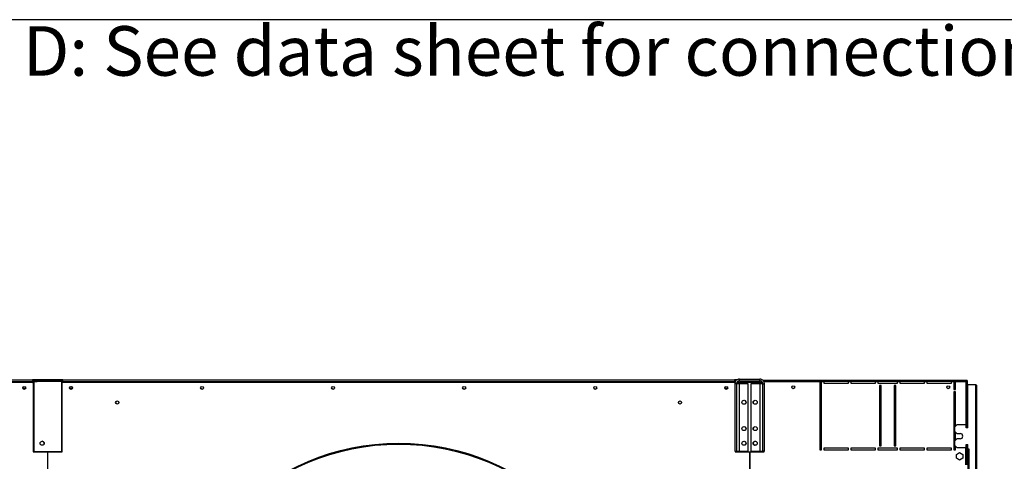
# Model space of a CAD drawing. Units: millimetres. Extents: x 5 to 414, y 3 to 291.
# Drawn here: x 116 to 200, y 253 to 291 of the extents above; entities that cross this region are included whole.
import ezdxf

# ---------------------------------------------------------------- set-up
doc = ezdxf.new("R2010")
doc.units = ezdxf.units.MM
doc.layers.add('GEOMETRY', color=7, linetype='Continuous')
doc.layers.add('TITLE', color=7, linetype='Continuous')
doc.styles.add('SLDTEXTSTYLE0', font='TXT', dxfattribs={"width": 0.605})

# ---------------------------------------------------------------- blocks, each defined once
blk = doc.blocks.new('SW_NOTE_0_3')
at = {"layer": 'GEOMETRY', "color": 0, "insert": (0, 5.457), "char_height": 4.23333, "attachment_point": 1, "style": 'SLDTEXTSTYLE0'}
blk.add_mtext('D: See data sheet for connection size', dxfattribs=at)
blk = doc.blocks.new('Block3')
at = {"layer": 'GEOMETRY', "color": 7}
blk.add_blockref('SW_NOTE_0_3', (-156.965, 279.073), dxfattribs=at)

msp = doc.modelspace()

# ---------------------------------------------------------------- linework, layer by layer
at = {"color": 7, "linetype": 'Continuous', "lineweight": 25}
for p, q in [((59.42, 260.103), (116.82, 260.103)), ((116.82, 260.103), (116.82, 259.953)), ((117.195, 260.103), (116.82, 260.103)), ((117.195, 260.028), (117.195, 260.103)), ((118.107, 260.103), (117.195, 260.103)), ((117.23, 260.078), (119.03, 260.078)), ((117.23, 259.978), (117.23, 260.078)), ((118.107, 260.078), (118.107, 260.103)), ((118.132, 260.103), (118.132, 260.078)), ((119.045, 260.103), (118.132, 260.103)), ((119.03, 260.078), (119.03, 259.978)), ((119.045, 260.028), (119.045, 260.103)), ((119.42, 260.103), (119.045, 260.103)), ((119.42, 259.953), (119.42, 260.103)), ((119.42, 260.103), (176.82, 260.103)), ((176.82, 260.103), (176.82, 259.953)), ((177.021, 260.103), (176.82, 260.103)), ((177.245, 260.028), (177.245, 260.178)), ((177.245, 260.178), (178.995, 260.178)), ((178.995, 260.028), (178.995, 260.178)), ((179.247, 260.078), (179.37, 260.078)), ((179.37, 259.978), (179.37, 260.078)), ((179.37, 260.078), (196.646, 260.078)), ((196.646, 260.078), (196.646, 260.028)), ((196.646, 260.078), (196.7, 260.078)), ((196.7, 260.028), (196.7, 260.078)), ((59.37, 259.928), (116.87, 259.928)), ((116.82, 259.953), (59.42, 259.953)), ((116.237, 259.378), (116.002, 259.378)), ((117.07, 260.028), (116.82, 260.028)), ((116.82, 259.953), (116.82, 259.928)), ((116.87, 259.928), (116.87, 253.953)), ((116.93, 259.978), (116.93, 254.003)), ((116.93, 259.978), (117.23, 259.978)), ((117.07, 260.028), (117.07, 259.978)), ((117.23, 260.028), (117.07, 260.028)), ((119.03, 259.978), (117.23, 259.978)), ((119.37, 260.028), (119.03, 260.028)), ((119.33, 259.978), (119.03, 259.978)), ((119.33, 254.003), (119.33, 259.978)), ((119.33, 259.928), (119.37, 259.928)), ((119.37, 259.892), (119.33, 259.892)), ((119.42, 260.028), (119.37, 260.028)), ((119.37, 259.928), (119.37, 260.028)), ((119.37, 253.953), (119.37, 259.928)), ((119.37, 259.928), (176.87, 259.928)), ((119.42, 259.928), (119.42, 259.953)), ((176.82, 259.953), (119.42, 259.953)), ((120.237, 259.378), (120.002, 259.378)), ((176.237, 259.378), (176.002, 259.378)), ((176.944, 260.028), (176.82, 260.028)), ((176.82, 259.953), (176.82, 259.928)), ((177.005, 259.788), (176.855, 259.788)), ((176.855, 259.788), (176.855, 254.028)), ((176.87, 259.928), (176.87, 259.885)), ((177.005, 259.788), (177.005, 254.028)), ((177.245, 259.788), (177.005, 259.788)), ((177.07, 259.928), (177.053, 259.925)), ((177.07, 259.947), (177.07, 259.928)), ((177.07, 259.928), (179.188, 259.928)), ((179.207, 259.892), (177.07, 259.892)), ((177.245, 260.028), (178.995, 260.028)), ((177.245, 254.028), (177.245, 259.788)), ((178.005, 259.788), (177.245, 259.788)), ((178.005, 254.028), (178.005, 259.788)), ((178.235, 259.788), (178.235, 254.028)), ((178.995, 259.788), (178.235, 259.788)), ((178.995, 259.788), (178.995, 254.028)), ((179.235, 259.788), (178.995, 259.788)), ((179.235, 259.788), (179.385, 259.788)), ((179.235, 254.028), (179.235, 259.788)), ((179.301, 260.028), (179.37, 260.028)), ((179.357, 259.928), (179.37, 259.928)), ((179.37, 259.978), (184.12, 259.978)), ((179.37, 259.875), (179.37, 259.978)), ((179.385, 254.028), (179.385, 259.788)), ((184.27, 259.978), (184.12, 259.978)), ((184.12, 259.978), (184.12, 254.128)), ((184.27, 259.978), (184.47, 259.978)), ((184.27, 254.128), (184.27, 259.978)), ((186.57, 259.978), (184.47, 259.978)), ((184.47, 259.978), (184.47, 259.828)), ((184.47, 259.828), (186.57, 259.828)), ((186.57, 259.978), (186.77, 259.978)), ((186.57, 259.828), (186.57, 259.978)), ((188.87, 259.978), (186.77, 259.978)), ((186.77, 259.978), (186.77, 259.828)), ((186.77, 259.828), (188.87, 259.828)), ((188.87, 259.978), (189.07, 259.978)), ((188.87, 259.828), (188.87, 259.978)), ((190.77, 259.978), (189.07, 259.978)), ((189.07, 259.978), (189.07, 259.828)), ((189.07, 259.828), (190.77, 259.828)), ((189.37, 259.628), (189.22, 259.628)), ((189.22, 259.628), (189.22, 254.478)), ((189.37, 254.478), (189.37, 259.628)), ((190.62, 259.628), (190.47, 259.628)), ((190.47, 259.628), (190.47, 254.478)), ((190.62, 254.478), (190.62, 259.628)), ((190.77, 259.978), (190.97, 259.978)), ((190.77, 259.828), (190.77, 259.978)), ((193.07, 259.978), (190.97, 259.978)), ((190.97, 259.978), (190.97, 259.828)), ((190.97, 259.828), (193.07, 259.828)), ((193.07, 259.978), (193.27, 259.978)), ((193.07, 259.828), (193.07, 259.978)), ((195.37, 259.978), (193.27, 259.978)), ((193.27, 259.978), (193.27, 259.828)), ((193.27, 259.828), (195.37, 259.828)), ((195.37, 259.978), (195.57, 259.978)), ((195.37, 259.828), (195.37, 259.978)), ((195.72, 259.978), (195.57, 259.978)), ((195.57, 259.978), (195.57, 259.278)), ((195.57, 259.278), (195.72, 259.278)), ((195.72, 259.978), (196.6, 259.978)), ((195.72, 259.278), (195.72, 259.978)), ((196.646, 260.028), (196.7, 260.028)), ((196.7, 260.024), (196.65, 260.024)), ((196.688, 260.025), (196.686, 260.028)), ((196.7, 260.024), (196.7, 256.028)), ((196.77, 256.028), (196.77, 259.728)), ((196.77, 259.728), (197.42, 259.728)), ((197.42, 259.728), (197.42, 215.449)), ((197.52, 259.628), (197.52, 215.478)), ((195.57, 259.078), (195.57, 254.128)), ((195.72, 259.078), (195.57, 259.078)), ((195.72, 256.153), (195.72, 259.078)), ((195.845, 256.278), (195.645, 256.078)), ((195.645, 256.078), (195.645, 255.728)), ((196.62, 256.278), (195.845, 256.278)), ((196.62, 256.028), (196.62, 256.278)), ((196.77, 256.028), (196.62, 256.028)), ((195.645, 255.728), (195.845, 255.528)), ((195.845, 255.078), (195.645, 254.878)), ((195.72, 254.953), (195.72, 255.653)), ((195.845, 255.528), (196.12, 255.528)), ((196.12, 255.078), (195.845, 255.078)), ((186.57, 254.278), (184.47, 254.278)), ((184.47, 254.278), (184.47, 254.128)), ((186.57, 254.128), (186.57, 254.278)), ((188.87, 254.278), (186.77, 254.278)), ((186.77, 254.278), (186.77, 254.128)), ((188.87, 254.128), (188.87, 254.278)), ((190.77, 254.278), (189.07, 254.278)), ((189.07, 254.278), (189.07, 254.128)), ((189.22, 254.478), (189.37, 254.478)), ((190.47, 254.478), (190.62, 254.478)), ((190.77, 254.128), (190.77, 254.278)), ((193.07, 254.278), (190.97, 254.278)), ((190.97, 254.278), (190.97, 254.128)), ((193.07, 254.128), (193.07, 254.278)), ((195.37, 254.278), (193.27, 254.278)), ((193.27, 254.278), (193.27, 254.128)), ((195.37, 254.128), (195.37, 254.278)), ((195.645, 254.878), (195.645, 254.528)), ((195.645, 254.528), (195.845, 254.328)), ((195.72, 254.128), (195.72, 254.453)), ((195.845, 254.328), (196.62, 254.328)), ((196.6, 252.853), (196.6, 254.328)), ((196.62, 254.578), (196.77, 254.578)), ((196.62, 254.328), (196.62, 254.578)), ((196.65, 254.578), (196.65, 252.853)), ((196.7, 254.578), (196.7, 252.853)), ((196.77, 254.203), (196.77, 254.578)), ((196.895, 254.203), (196.77, 254.203)), ((196.77, 254.178), (196.77, 219.503)), ((196.77, 254.178), (196.87, 254.178)), ((196.87, 254.178), (196.87, 219.503)), ((196.87, 254.178), (196.895, 254.178)), ((196.895, 254.178), (196.895, 254.203)), ((116.87, 253.953), (118.107, 253.953)), ((116.93, 254.003), (119.33, 254.003)), ((118.107, 253.953), (118.107, 220.978)), ((118.132, 220.978), (118.132, 253.953)), ((118.132, 253.953), (119.37, 253.953)), ((176.855, 254.028), (177.005, 254.028)), ((176.87, 254.028), (176.87, 253.953)), ((176.87, 253.953), (178.107, 253.953)), ((177.005, 254.028), (177.245, 254.028)), ((177.245, 254.028), (178.005, 254.028)), ((178.107, 253.953), (178.107, 220.978)), ((178.132, 253.953), (178.132, 220.938)), ((178.132, 253.953), (179.37, 253.953)), ((178.235, 254.028), (178.995, 254.028)), ((178.995, 254.028), (179.235, 254.028)), ((179.385, 254.028), (179.235, 254.028)), ((179.37, 253.953), (179.37, 254.028)), ((184.12, 254.128), (184.27, 254.128)), ((184.47, 254.128), (186.57, 254.128)), ((186.77, 254.128), (188.87, 254.128)), ((189.07, 254.128), (190.77, 254.128)), ((190.97, 254.128), (193.07, 254.128)), ((193.27, 254.128), (195.37, 254.128)), ((195.57, 254.128), (195.72, 254.128)), ((195.79, 253.739), (196.07, 253.901)), ((195.79, 253.416), (195.79, 253.739)), ((196.07, 253.254), (195.79, 253.416)), ((196.07, 253.901), (196.35, 253.739)), ((196.35, 253.416), (196.07, 253.254)), ((196.35, 253.739), (196.35, 253.416))]:
    msp.add_line(p, q, dxfattribs=at)
at = {"color": 8, "linetype": 'Continuous', "lineweight": 25}
for p, q in [((177.07, 259.892), (177.07, 259.788)), ((196.6, 259.978), (196.6, 256.278)), ((117.07, 254.003), (117.07, 253.953)), ((177.07, 254.028), (177.07, 253.953))]:
    msp.add_line(p, q, dxfattribs=at)
at = {"color": 7, "linetype": 'Continuous', "lineweight": 25, "flags": 128}
for points in [[(196.6, 259.978), (196.6, 259.978)], [(196.636, 260.012), (196.635, 260.013), (196.634, 260.014)]]:
    msp.add_lwpolyline(points, dxfattribs=at)
at = {"color": 7, "linetype": 'Continuous', "lineweight": 25}
for centre, radius in [((116.12, 259.428), 0.13), ((116.12, 259.428), 0.127), ((120.12, 259.428), 0.13), ((120.12, 259.428), 0.127), ((131.32, 259.428), 0.13), ((142.52, 259.428), 0.13), ((153.72, 259.428), 0.13), ((164.92, 259.428), 0.13), ((176.12, 259.428), 0.13), ((176.12, 259.428), 0.128), ((181.85, 259.478), 0.125), ((195.1, 259.478), 0.125), ((177.642, 258.198), 0.175), ((178.597, 258.198), 0.175), ((124.07, 258.178), 0.138), ((172.17, 258.178), 0.138), ((177.642, 255.948), 0.175), ((178.597, 255.948), 0.175), ((117.65, 254.698), 0.175), ((148.12, 234.828), 19.875), ((148.12, 234.828), 19.8), ((177.642, 254.698), 0.175), ((178.597, 254.698), 0.175)]:
    msp.add_circle(centre, radius, dxfattribs=at)
for centre, radius, start, end in [((177.64, 258.198), 0.175, 335.40045, 62.50974), ((178.6, 258.198), 0.175, 134.47735, 192.86213), ((177.64, 255.948), 0.175, 335.40045, 62.50974), ((178.6, 255.948), 0.175, 134.47735, 192.86213), ((196.12, 255.303), 0.225, 270, 90), ((117.64, 254.698), 0.175, 288.37462, 83.01235), ((177.64, 254.698), 0.175, 335.40045, 62.50974), ((178.6, 254.698), 0.175, 90.40925, 180), ((178.6, 254.698), 0.175, 180, 269.59075)]:
    msp.add_arc(centre, radius, start, end, dxfattribs=at)
for points, knots in [([(177.245, 260.178), (177.201, 260.173), (177.112, 260.165), (176.995, 260.096), (176.906, 259.996), (176.861, 259.887), (176.857, 259.815), (176.855, 259.788)], [0, 0, 0, 0, 0.216358, 0.432723, 0.649088, 0.865454, 1, 1, 1, 1]), ([(179.385, 259.788), (179.38, 259.832), (179.372, 259.92), (179.303, 260.038), (179.203, 260.126), (179.094, 260.172), (179.022, 260.176), (178.995, 260.178)], [0, 0, 0, 0, 0.2163578, 0.4327231, 0.6490884, 0.8654536, 1, 1, 1, 1]), ([(196.646, 260.078), (196.646, 260.077), (196.645, 260.075), (196.638, 260.059), (196.629, 260.036), (196.615, 260.008), (196.605, 259.988), (196.6, 259.978)], [0, 0, 0, 0, 0.1949118, 0.3899172, 0.5883589, 0.7958277, 1, 1, 1, 1]), ([(116.93, 259.967), (116.918, 259.955), (116.891, 259.927), (116.873, 259.876), (116.871, 259.841), (116.87, 259.828)], [0, 0, 0, 0, 0.313198, 0.752962, 1, 1, 1, 1]), ([(116.87, 259.828), (116.872, 259.833), (116.877, 259.842), (116.902, 259.853), (116.925, 259.859), (116.93, 259.86)], [0, 0, 0, 0, 0.4392423, 0.878514, 1, 1, 1, 1]), ([(117.07, 260.028), (117.047, 260.025), (117.002, 260.02), (116.956, 259.998), (116.94, 259.979), (116.939, 259.978)], [0, 0, 0, 0, 0.479764, 0.95956, 1, 1, 1, 1]), ([(177.245, 260.028), (177.219, 260.025), (177.167, 260.021), (177.094, 259.981), (177.038, 259.919), (177.009, 259.851), (177.006, 259.805), (177.005, 259.788)], [0, 0, 0, 0, 0.201879, 0.420927, 0.63998, 0.859032, 1, 1, 1, 1]), ([(177.027, 259.883), (177.028, 259.884), (177.042, 259.887), (177.057, 259.89), (177.07, 259.892)], [0, 0, 0, 0, 0.114848, 1, 1, 1, 1]), ([(179.235, 259.788), (179.232, 259.813), (179.228, 259.866), (179.188, 259.938), (179.126, 259.994), (179.058, 260.024), (179.012, 260.027), (178.995, 260.028)], [0, 0, 0, 0, 0.201879, 0.420927, 0.63998, 0.859032, 1, 1, 1, 1]), ([(196.646, 260.028), (196.646, 260.027), (196.645, 260.026), (196.64, 260.02), (196.631, 260.01), (196.617, 259.995), (196.606, 259.984), (196.6, 259.978)], [0, 0, 0, 0, 0.158896, 0.317512, 0.483344, 0.727687, 1, 1, 1, 1]), ([(196.6, 259.978), (196.606, 259.984), (196.617, 259.995), (196.631, 260.008), (196.64, 260.016), (196.645, 260.02), (196.649, 260.023), (196.65, 260.024), (196.65, 260.024)], [0, 0, 0, 0, 0.2842875, 0.506994, 0.6352964, 0.7587017, 0.8794676, 1, 1, 1, 1]), ([(196.6, 259.978), (196.613, 259.984), (196.636, 259.996), (196.662, 260.008), (196.68, 260.016), (196.691, 260.02), (196.698, 260.023), (196.699, 260.024), (196.7, 260.024)], [0, 0, 0, 0, 0.257339, 0.468763, 0.59931, 0.730858, 0.864175, 1, 1, 1, 1])]:
    msp.add_open_spline(points, degree=3, knots=knots, dxfattribs=at)
msp.add_open_spline([(197.42, 259.728), (197.433, 259.719), (197.459, 259.703), (197.492, 259.678), (197.515, 259.653), (197.518, 259.636), (197.52, 259.628)], degree=3, dxfattribs=at)
at = {"layer": 'TITLE', "color": 7, "linetype": 'Continuous'}
msp.add_line((413.586, 290.893), (5.273, 290.893), dxfattribs=at)

# ---------------------------------------------------------------- block references
at = {"layer": 'GEOMETRY'}
msp.add_blockref('Block3', (272.967, 5.809), dxfattribs=at)

doc.saveas('drawing.dxf')
